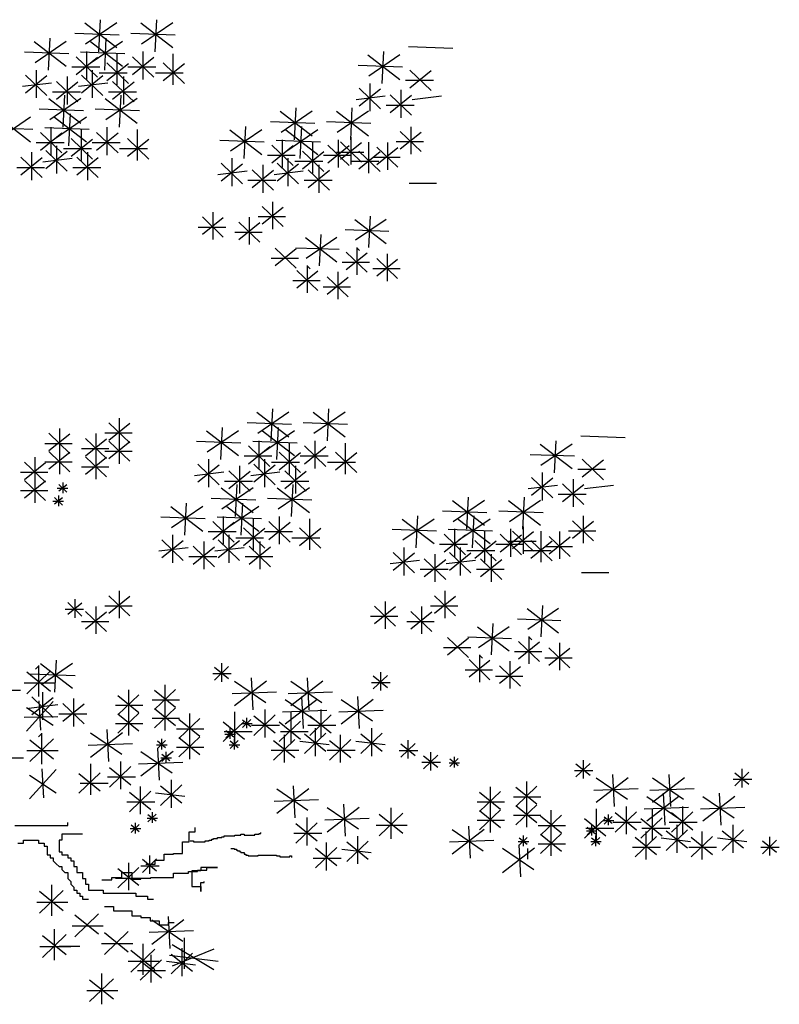
# Model space of a CAD drawing. Units: inches. Extents: x 73676 to 257410, y 51573 to 97787.
# Drawn here: x 112625 to 113100, y 58820 to 59436 of the extents above; entities that cross this region are included whole.
import ezdxf

# ---------------------------------------------------------------- set-up
doc = ezdxf.new("R2010")
doc.units = ezdxf.units.IN
doc.header["$MEASUREMENT"] = 0
doc.layers.get('0').update_dxf_attribs({"color": 2})
doc.layers.add('cay xanh', color=76, linetype='Continuous')

# ---------------------------------------------------------------- blocks, each defined once
blk = doc.blocks.new('A$C0F0F5736')
at = {"layer": 'cay xanh', "color": 90}
for p, q in [((2617.9, 9800.7), (2610.8, 9662.4)), ((2860.6, 9800.7), (2853.5, 9662.4)), ((2550.5, 9786.6), (2688.9, 9680.1)), ((2688.9, 9786.6), (2554, 9694.3)), ((2793.2, 9786.6), (2931.6, 9680.1)), ((2931.6, 9786.6), (2796.7, 9694.3)), ((2399.8, 9720.4), (2392.7, 9582.1)), ((2699.6, 9733.3), (2507.9, 9740.4)), ((2642.5, 9720.4), (2635.4, 9582.1)), ((2942.3, 9733.3), (2750.6, 9740.4)), ((2332.3, 9706.2), (2470.8, 9599.8)), ((2470.8, 9706.2), (2335.9, 9614)), ((2575, 9706.2), (2713.5, 9599.8)), ((2713.5, 9706.2), (2578.6, 9614)), ((4142.2, 9676), (3950.5, 9683.1)), ((2481.4, 9653), (2289.7, 9660.1)), ((2514, 9640.3), (2606.4, 9551.6)), ((2606.4, 9636.8), (2514, 9562.3)), ((2724.1, 9653), (2532.4, 9660.1)), ((2558.8, 9663.1), (2558.8, 9542.4)), ((2689.4, 9652.9), (2689.4, 9518.9)), ((2756.7, 9640.3), (2849, 9551.6)), ((2849, 9636.8), (2756.7, 9562.3)), ((2801.4, 9663.1), (2801.4, 9542.4)), ((2932.1, 9652.9), (2932.1, 9518.9)), ((3774.9, 9648.9), (3913.4, 9542.5)), ((3913.4, 9648.9), (3778.5, 9556.7)), ((3842.4, 9663.1), (3835.3, 9524.8)), ((2615.6, 9595.6), (2494.9, 9595.6)), ((2646.9, 9613.8), (2739.2, 9525.1)), ((2739.2, 9610.3), (2646.9, 9535.8)), ((2858.2, 9595.6), (2737.5, 9595.6)), ((2889.6, 9613.8), (2981.9, 9525.1)), ((2981.9, 9610.3), (2889.6, 9535.8)), ((3924, 9595.7), (3732.3, 9602.8)), ((2294.4, 9561.4), (2386.7, 9472.7)), ((2386.7, 9557.9), (2294.4, 9483.4)), ((2340.6, 9582.7), (2340.6, 9462.1)), ((2474.9, 9554.8), (2474.9, 9434.2)), ((2537.1, 9561.4), (2629.4, 9472.7)), ((2629.4, 9557.9), (2537.1, 9483.4)), ((2583.3, 9582.7), (2583.3, 9462.1)), ((2733.9, 9569.2), (2613.2, 9569.2)), ((2717.6, 9554.8), (2717.6, 9434.2)), ((2976.6, 9569.2), (2855.9, 9569.2)), ((3956.7, 9583), (4049, 9494.3)), ((4049, 9579.5), (3956.7, 9505)), ((2407.5, 9526.9), (2281, 9511.9)), ((2428.7, 9533.5), (2521, 9444.8)), ((2521, 9530), (2428.7, 9455.5)), ((2650.2, 9526.9), (2523.7, 9511.9)), ((2671.4, 9533.5), (2763.7, 9444.8)), ((2763.7, 9530), (2671.4, 9455.5)), ((3737.1, 9504.2), (3829.4, 9415.5)), ((3829.4, 9500.6), (3737.1, 9426.1)), ((3783.2, 9525.4), (3783.2, 9404.8)), ((4058.2, 9538.4), (3937.5, 9538.4)), ((2395.9, 9459.4), (2534.4, 9353)), ((2534.4, 9459.4), (2399.5, 9367.2)), ((2531.7, 9487.4), (2411, 9487.4)), ((2463.4, 9473.6), (2456.3, 9335.3)), ((2638.6, 9459.4), (2777.1, 9353)), ((2777.1, 9459.4), (2642.2, 9367.2)), ((2774.4, 9487.4), (2653.7, 9487.4)), ((2706.1, 9473.6), (2699, 9335.3)), ((3850.1, 9469.6), (3723.6, 9454.6)), ((3871.4, 9476.2), (3963.7, 9387.5)), ((3963.7, 9472.7), (3871.4, 9398.2)), ((3917.5, 9497.5), (3917.5, 9376.9)), ((4092.8, 9469.6), (3966.3, 9454.6)), ((2545, 9406.2), (2353.3, 9413.3)), ((2787.7, 9406.2), (2596, 9413.3)), ((3463.4, 9419.1), (3456.3, 9280.7)), ((3706.1, 9419.1), (3699, 9280.7)), ((3974.3, 9430.1), (3853.6, 9430.1)), ((2177.8, 9379.1), (2316.2, 9272.7)), ((2316.2, 9379.1), (2181.3, 9286.9)), ((2420.4, 9379.1), (2558.9, 9272.7)), ((2558.9, 9379.1), (2424, 9286.9)), ((2487.9, 9393.3), (2480.8, 9254.9)), ((3396, 9404.9), (3534.4, 9298.5)), ((3534.4, 9404.9), (3399.5, 9312.7)), ((3638.7, 9404.9), (3777.1, 9298.5)), ((3777.1, 9404.9), (3642.2, 9312.7)), ((2326.9, 9325.9), (2135.2, 9333)), ((2569.6, 9325.9), (2377.8, 9333)), ((2404.2, 9335.9), (2404.2, 9215.3)), ((2646.9, 9335.9), (2646.9, 9215.3)), ((3245.3, 9338.8), (3238.2, 9200.4)), ((3545.1, 9351.7), (3353.4, 9358.8)), ((3488, 9338.8), (3480.9, 9200.4)), ((3787.8, 9351.7), (3596.1, 9358.8)), ((3960.2, 9337.7), (3960.2, 9219.5)), ((2359.5, 9313.2), (2451.8, 9224.5)), ((2451.8, 9309.6), (2359.5, 9235.1)), ((2492.3, 9286.7), (2584.6, 9198)), ((2534.8, 9325.8), (2534.8, 9191.7)), ((2602.2, 9313.2), (2694.5, 9224.5)), ((2694.5, 9309.6), (2602.2, 9235.1)), ((2735, 9286.7), (2827.3, 9198)), ((2777.5, 9325.8), (2777.5, 9191.7)), ((3177.8, 9324.6), (3316.3, 9218.2)), ((3316.3, 9324.6), (3181.4, 9232.3)), ((3420.5, 9324.6), (3559, 9218.2)), ((3559, 9324.6), (3424.1, 9232.3)), ((3701.4, 9292.7), (3701.4, 9174.5)), ((3915, 9316.9), (4005.5, 9229.9)), ((4005.5, 9313.4), (3915, 9240.4)), ((2461, 9268.5), (2340.3, 9268.5)), ((2428.7, 9255.6), (2428.7, 9135)), ((2584.6, 9283.2), (2492.3, 9208.6)), ((2703.7, 9268.5), (2583, 9268.5)), ((2827.3, 9283.2), (2735, 9208.6)), ((3326.9, 9271.4), (3135.2, 9278.5)), ((3359.6, 9258.7), (3451.9, 9170)), ((3451.9, 9255.1), (3359.6, 9180.6)), ((3569.6, 9271.4), (3377.9, 9278.5)), ((3404.3, 9281.4), (3404.3, 9160.8)), ((3534.9, 9271.2), (3534.9, 9137.2)), ((3602.2, 9258.7), (3694.5, 9170)), ((3694.5, 9255.1), (3602.2, 9180.6)), ((3646.9, 9281.4), (3646.9, 9160.8)), ((3656.2, 9271.9), (3746.7, 9185)), ((3746.7, 9268.4), (3656.2, 9195.4)), ((3777.6, 9271.2), (3777.6, 9137.2)), ((3813.7, 9249.4), (3904.2, 9162.5)), ((3904.2, 9245.9), (3813.7, 9172.9)), ((3859, 9270.2), (3859, 9152)), ((4015.9, 9271.7), (3897.6, 9271.7)), ((2274.2, 9206.4), (2366.5, 9117.7)), ((2366.5, 9202.8), (2274.2, 9128.3)), ((2320.3, 9227.7), (2320.3, 9107)), ((2495.7, 9199.8), (2369.1, 9184.8)), ((2382.6, 9234.3), (2474.9, 9145.6)), ((2474.9, 9230.8), (2382.6, 9156.3)), ((2579.4, 9242), (2458.7, 9242)), ((2516.9, 9206.4), (2609.2, 9117.7)), ((2609.2, 9202.8), (2516.9, 9128.3)), ((2563, 9227.7), (2563, 9107)), ((2822, 9242), (2701.3, 9242)), ((3186.1, 9201.1), (3186.1, 9080.5)), ((3461.1, 9214), (3340.4, 9214)), ((3428.8, 9201.1), (3428.8, 9080.5)), ((3492.4, 9232.2), (3584.7, 9143.5)), ((3584.7, 9228.6), (3492.4, 9154.1)), ((3703.7, 9214), (3583, 9214)), ((3757.1, 9226.7), (3638.8, 9226.7)), ((3735.1, 9232.2), (3827.4, 9143.5)), ((3827.4, 9228.6), (3735.1, 9154.1)), ((3914.6, 9204.2), (3796.3, 9204.2)), ((2377.1, 9160.3), (2256.4, 9160.3)), ((2619.8, 9160.3), (2499.1, 9160.3)), ((3139.9, 9179.8), (3232.2, 9091.1)), ((3232.2, 9176.2), (3139.9, 9101.7)), ((3320.4, 9173.1), (3320.4, 9052.5)), ((3382.6, 9179.8), (3474.9, 9091.1)), ((3474.9, 9176.2), (3382.6, 9101.7)), ((3579.4, 9187.5), (3458.7, 9187.5)), ((3563.1, 9173.1), (3563.1, 9052.5)), ((3822.1, 9187.5), (3701.4, 9187.5)), ((3253, 9145.3), (3126.5, 9130.3)), ((3274.2, 9151.9), (3366.5, 9063.2)), ((3366.5, 9148.3), (3274.2, 9073.8)), ((3495.7, 9145.3), (3369.2, 9130.3)), ((3516.9, 9151.9), (3609.2, 9063.2)), ((3609.2, 9148.3), (3516.9, 9073.8)), ((3377.2, 9105.7), (3256.5, 9105.7)), ((3619.9, 9105.7), (3499.2, 9105.7)), ((4072.2, 9091.7), (3953.9, 9091.7)), ((3317.9, 8992.5), (3408.4, 8905.6)), ((3408.4, 8989), (3317.9, 8916)), ((3363.1, 9013.4), (3363.1, 8895.1)), ((3059.1, 8947.5), (3149.5, 8860.6)), ((3104.3, 8968.4), (3104.3, 8850.2)), ((3261.9, 8945.9), (3261.9, 8827.7)), ((3418.8, 8947.3), (3300.5, 8947.3)), ((3784.6, 8950.8), (3777.7, 8815.2)), ((3160, 8902.3), (3041.7, 8902.3)), ((3149.5, 8944), (3059.1, 8871)), ((3216.6, 8925), (3307.1, 8838.1)), ((3307.1, 8921.5), (3216.6, 8848.5)), ((3718.5, 8936.9), (3854.2, 8832.6)), ((3854.2, 8936.9), (3722, 8846.5)), ((3317.5, 8879.8), (3199.2, 8879.8)), ((3570.8, 8872.1), (3563.9, 8736.5)), ((3864.7, 8884.7), (3676.8, 8891.7)), ((3504.7, 8858.1), (3640.4, 8753.8)), ((3640.4, 8858.1), (3508.2, 8767.8)), ((3374.2, 8812.6), (3464.6, 8725.7)), ((3464.6, 8809.1), (3374.2, 8736.1)), ((3650.9, 8806), (3463, 8813)), ((3681.4, 8795), (3771.9, 8708)), ((3771.9, 8791.5), (3681.4, 8718.5)), ((3726.6, 8815.8), (3726.6, 8697.6)), ((3727.6, 8813.2), (3738.9, 8801.9)), ((3858.3, 8788.5), (3858.3, 8670.2)), ((3475.1, 8767.4), (3356.8, 8767.4)), ((3512.8, 8737.1), (3512.8, 8618.9)), ((3513.8, 8734.5), (3525.1, 8723.2)), ((3782.3, 8749.8), (3664, 8749.8)), ((3813, 8767.6), (3903.5, 8680.7)), ((3903.5, 8764.1), (3813, 8691.1)), ((3467.6, 8716.3), (3558.1, 8629.3)), ((3558.1, 8712.8), (3467.6, 8639.8)), ((3599.2, 8688.9), (3689.7, 8602)), ((3644.5, 8709.7), (3644.5, 8591.5)), ((3913.9, 8722.4), (3795.6, 8722.4)), ((3568.5, 8671.1), (3450.2, 8671.1)), ((3689.7, 8685.4), (3599.2, 8612.4)), ((3700.1, 8643.7), (3581.8, 8643.7)), ((3295.1, 8102.9), (3433.6, 7996.5)), ((3433.6, 8102.9), (3298.7, 8010.7)), ((3362.6, 8117.1), (3355.5, 7978.7)), ((3537.8, 8102.9), (3676.2, 7996.5)), ((3676.2, 8102.9), (3541.3, 8010.7)), ((3605.2, 8117.1), (3598.1, 7978.7)), ((2655, 8056.8), (2745.4, 7969.9)), ((2745.4, 8053.3), (2655, 7980.3)), ((2700.2, 8077.7), (2700.2, 7959.5)), ((3444.2, 8049.7), (3252.5, 8056.8)), ((3686.9, 8049.7), (3495.2, 8056.8)), ((2396.1, 8011.8), (2486.6, 7924.9)), ((2486.6, 8008.4), (2396.1, 7935.3)), ((2441.4, 8032.7), (2441.4, 7914.5)), ((2598.9, 8010.2), (2598.9, 7892)), ((2755.8, 8011.6), (2637.6, 8011.6)), ((3076.9, 8022.6), (3215.4, 7916.1)), ((3215.4, 8022.6), (3080.5, 7930.3)), ((3144.4, 8036.8), (3137.3, 7898.4)), ((3319.6, 8022.6), (3458.1, 7916.1)), ((3458.1, 8022.6), (3323.2, 7930.3)), ((3387.1, 8036.8), (3380, 7898.4)), ((2497, 7966.6), (2378.7, 7966.6)), ((2553.7, 7989.3), (2644.1, 7902.4)), ((2644.1, 7985.9), (2553.7, 7912.9)), ((2655, 7977.5), (2745.4, 7890.6)), ((2745.4, 7974), (2655, 7901)), ((2700.2, 7998.3), (2700.2, 7880.1)), ((3226, 7969.4), (3034.3, 7976.5)), ((3468.7, 7969.4), (3277, 7976.5)), ((3303.4, 7979.4), (3303.4, 7858.8)), ((3434, 7969.2), (3434, 7835.2)), ((3546, 7979.4), (3546, 7858.8)), ((3676.7, 7969.2), (3676.7, 7835.2)), ((4519.6, 7965.3), (4658, 7858.9)), ((4658, 7965.3), (4523.1, 7873)), ((4587, 7979.5), (4579.9, 7841.1)), ((4886.8, 7992.4), (4695.1, 7999.5)), ((2396.1, 7932.5), (2486.6, 7845.6)), ((2486.6, 7929), (2396.1, 7856)), ((2441.4, 7953.4), (2441.4, 7835.2)), ((2654.6, 7944.1), (2536.3, 7944.1)), ((2598.9, 7930.9), (2598.9, 7812.7)), ((2755.8, 7932.3), (2637.6, 7932.3)), ((3258.7, 7956.7), (3351, 7868)), ((3351, 7953.1), (3258.7, 7878.6)), ((3391.5, 7930.2), (3483.8, 7841.5)), ((3483.8, 7926.6), (3391.5, 7852.1)), ((3501.3, 7956.7), (3593.6, 7868)), ((3593.6, 7953.1), (3501.3, 7878.6)), ((3634.2, 7930.2), (3726.5, 7841.5)), ((3726.5, 7926.6), (3634.2, 7852.1)), ((2290.3, 7887.2), (2380.8, 7800.3)), ((2380.8, 7883.7), (2290.3, 7810.7)), ((2335.5, 7908), (2335.5, 7789.8)), ((2497, 7887.3), (2378.7, 7887.3)), ((2553.7, 7910), (2644.1, 7823.1)), ((2644.1, 7906.5), (2553.7, 7833.5)), ((3085.2, 7899.1), (3085.2, 7778.4)), ((3360.2, 7912), (3239.5, 7912)), ((3327.9, 7899.1), (3327.9, 7778.4)), ((3478.5, 7885.5), (3357.8, 7885.5)), ((3602.9, 7912), (3482.1, 7912)), ((3721.2, 7885.5), (3600.5, 7885.5)), ((4668.7, 7912.1), (4477, 7919.2)), ((4701.3, 7899.4), (4793.6, 7810.7)), ((4793.6, 7895.8), (4701.3, 7821.3)), ((2391.2, 7842), (2272.9, 7842)), ((2654.6, 7864.8), (2536.3, 7864.8)), ((3152.1, 7843.2), (3025.6, 7828.3)), ((3039, 7877.8), (3131.4, 7789.1)), ((3131.4, 7874.2), (3039, 7799.7)), ((3173.3, 7849.8), (3265.6, 7761.2)), ((3265.6, 7846.3), (3173.3, 7771.8)), ((3219.5, 7871.1), (3219.5, 7750.5)), ((3394.8, 7843.2), (3268.3, 7828.3)), ((3281.7, 7877.8), (3374, 7789.1)), ((3374, 7874.2), (3281.7, 7799.7)), ((3416, 7849.8), (3508.3, 7761.2)), ((3508.3, 7846.3), (3416, 7771.8)), ((3462.2, 7871.1), (3462.2, 7750.5)), ((4527.8, 7841.8), (4527.8, 7721.2)), ((4802.8, 7854.7), (4682.1, 7854.7)), ((2290.3, 7807.8), (2380.8, 7720.9)), ((2380.8, 7804.4), (2290.3, 7731.4)), ((2335.5, 7828.7), (2335.5, 7710.5)), ((2455.9, 7798.8), (2455.9, 7753.1)), ((3276.3, 7803.7), (3155.6, 7803.7)), ((3519, 7803.7), (3398.3, 7803.7)), ((4481.7, 7820.5), (4574, 7731.8)), ((4574, 7816.9), (4481.7, 7742.4)), ((4662.1, 7813.8), (4662.1, 7693.2)), ((2391.2, 7762.6), (2272.9, 7762.6)), ((2477.4, 7773.2), (2431.7, 7773.2)), ((2438.4, 7790.7), (2473.4, 7757.1)), ((2473.4, 7789.4), (2438.4, 7761.1)), ((3140.5, 7775.8), (3279, 7669.3)), ((3279, 7775.8), (3144.1, 7683.5)), ((3208, 7790), (3200.9, 7651.6)), ((3383.2, 7775.8), (3521.7, 7669.3)), ((3521.7, 7775.8), (3386.8, 7683.5)), ((3450.7, 7790), (3443.6, 7651.6)), ((4594.8, 7786), (4468.2, 7771)), ((4616, 7792.6), (4708.3, 7703.9)), ((4708.3, 7789), (4616, 7714.5)), ((4837.4, 7786), (4710.9, 7771)), ((2458.5, 7716.6), (2412.8, 7716.6)), ((2419.5, 7734.1), (2454.5, 7700.4)), ((2454.5, 7732.7), (2419.5, 7704.5)), ((2437, 7742.1), (2437, 7696.4)), ((2989.8, 7709.6), (2982.7, 7571.3)), ((3289.7, 7722.6), (3097.9, 7729.7)), ((3232.5, 7709.6), (3225.4, 7571.3)), ((3532.3, 7722.6), (3340.6, 7729.7)), ((4140.6, 7721.3), (4279.1, 7614.8)), ((4279.1, 7721.3), (4144.2, 7629)), ((4208.1, 7735.4), (4201, 7597.1)), ((4383.3, 7721.3), (4521.7, 7614.8)), ((4521.7, 7721.3), (4386.8, 7629)), ((4450.7, 7735.4), (4443.6, 7597.1)), ((4718.9, 7746.4), (4598.2, 7746.4)), ((2922.4, 7695.4), (3060.8, 7589)), ((3060.8, 7695.4), (2925.9, 7603.2)), ((3165.1, 7695.4), (3303.5, 7589)), ((3303.5, 7695.4), (3168.6, 7603.2)), ((4289.7, 7668), (4098, 7675.1)), ((4532.4, 7668), (4340.7, 7675.1)), ((3071.5, 7642.2), (2879.8, 7649.3)), ((3104.1, 7629.5), (3196.4, 7540.8)), ((3196.4, 7626), (3104.1, 7551.5)), ((3314.2, 7642.2), (3122.5, 7649.3)), ((3148.8, 7652.3), (3148.8, 7531.6)), ((3279.4, 7642.1), (3279.4, 7508.1)), ((3346.8, 7629.5), (3439.1, 7540.8)), ((3439.1, 7626), (3346.8, 7551.5)), ((3391.5, 7652.3), (3391.5, 7531.6)), ((3522.1, 7642.1), (3522.1, 7508.1)), ((3922.4, 7640.9), (4060.9, 7534.5)), ((4060.9, 7640.9), (3926, 7548.7)), ((3989.9, 7655.1), (3982.8, 7516.8)), ((4165.1, 7640.9), (4303.6, 7534.5)), ((4303.6, 7640.9), (4168.7, 7548.7)), ((4232.6, 7655.1), (4225.5, 7516.8)), ((4659.6, 7633.2), (4750.1, 7546.3)), ((4750.1, 7629.7), (4659.6, 7556.7)), ((4704.9, 7654.1), (4704.9, 7535.8)), ((3205.6, 7584.9), (3084.9, 7584.9)), ((3237, 7603), (3329.3, 7514.3)), ((3329.3, 7599.5), (3237, 7525)), ((3448.3, 7584.9), (3327.6, 7584.9)), ((3479.6, 7603), (3571.9, 7514.3)), ((3571.9, 7599.5), (3479.6, 7525)), ((4071.5, 7587.7), (3879.8, 7594.8)), ((4314.2, 7587.7), (4122.5, 7594.8)), ((4148.9, 7597.7), (4148.9, 7477.1)), ((4279.5, 7587.6), (4279.5, 7453.6)), ((4391.6, 7597.7), (4391.6, 7477.1)), ((4400.8, 7588.2), (4491.3, 7501.3)), ((4491.3, 7584.7), (4400.8, 7511.7)), ((4446, 7609.1), (4446, 7490.9)), ((4522.2, 7587.6), (4522.2, 7453.6)), ((4603.6, 7586.6), (4603.6, 7468.4)), ((4760.5, 7588), (4642.2, 7588)), ((2884.5, 7550.7), (2976.8, 7462)), ((2976.8, 7547.1), (2884.5, 7472.6)), ((2930.6, 7571.9), (2930.6, 7451.3)), ((3064.9, 7544), (3064.9, 7423.4)), ((3127.2, 7550.7), (3219.5, 7462)), ((3219.5, 7547.1), (3127.2, 7472.6)), ((3173.3, 7571.9), (3173.3, 7451.3)), ((3324, 7558.4), (3203.3, 7558.4)), ((3307.6, 7544), (3307.6, 7423.4)), ((3566.7, 7558.4), (3446, 7558.4)), ((4104.2, 7575), (4196.5, 7486.3)), ((4196.5, 7571.5), (4104.2, 7497)), ((4237, 7548.5), (4329.3, 7459.8)), ((4329.3, 7545), (4237, 7470.5)), ((4346.9, 7575), (4439.2, 7486.3)), ((4439.2, 7571.5), (4346.9, 7497)), ((4501.7, 7543), (4383.4, 7543)), ((4479.7, 7548.5), (4572, 7459.8)), ((4572, 7545), (4479.7, 7470.5)), ((4558.4, 7565.7), (4648.8, 7478.8)), ((4648.8, 7562.2), (4558.4, 7489.2)), ((2997.6, 7516.1), (2871, 7501.1)), ((3018.8, 7522.7), (3111.1, 7434)), ((3111.1, 7519.2), (3018.8, 7444.7)), ((3240.3, 7516.1), (3113.7, 7501.1)), ((3261.5, 7522.7), (3353.8, 7434)), ((3353.8, 7519.2), (3261.5, 7444.7)), ((3884.6, 7496.1), (3976.9, 7407.4)), ((3930.7, 7517.4), (3930.7, 7396.8)), ((4205.7, 7530.3), (4085, 7530.3)), ((4127.2, 7496.1), (4219.5, 7407.4)), ((4173.4, 7517.4), (4173.4, 7396.8)), ((4324, 7503.8), (4203.3, 7503.8)), ((4448.4, 7530.3), (4327.7, 7530.3)), ((4566.7, 7503.8), (4446, 7503.8)), ((4659.3, 7520.5), (4541, 7520.5)), ((3121.7, 7476.6), (3001, 7476.6)), ((3364.4, 7476.6), (3243.7, 7476.6)), ((3997.6, 7461.6), (3871.1, 7446.6)), ((3976.9, 7492.6), (3884.6, 7418.1)), ((4018.8, 7468.2), (4111.2, 7379.5)), ((4111.2, 7464.6), (4018.8, 7390.1)), ((4065, 7489.5), (4065, 7368.9)), ((4240.3, 7461.6), (4113.8, 7446.6)), ((4219.5, 7492.6), (4127.2, 7418.1)), ((4261.5, 7468.2), (4353.8, 7379.5)), ((4353.8, 7464.6), (4261.5, 7390.1)), ((4307.7, 7489.5), (4307.7, 7368.9)), ((4121.8, 7422.1), (4001.1, 7422.1)), ((4364.5, 7422.1), (4243.8, 7422.1)), ((4816.8, 7408.1), (4698.5, 7408.1)), ((2700.2, 7329.7), (2700.2, 7211.5)), ((4107.7, 7329.7), (4107.7, 7211.5)), ((2508.1, 7293.9), (2508.1, 7214.1)), ((2655, 7308.8), (2745.4, 7221.9)), ((2745.4, 7305.4), (2655, 7232.3)), ((3848.9, 7284.7), (3848.9, 7166.5)), ((4062.5, 7308.8), (4153, 7221.9)), ((4153, 7305.4), (4062.5, 7232.3)), ((2545.7, 7249.3), (2465.8, 7249.3)), ((2477.6, 7279.8), (2538.7, 7221.1)), ((2538.7, 7277.5), (2477.6, 7228.1)), ((2553.7, 7241.4), (2644.1, 7154.4)), ((2598.9, 7262.2), (2598.9, 7144)), ((2755.8, 7263.6), (2637.6, 7263.6)), ((3803.7, 7263.9), (3894.2, 7176.9)), ((3894.2, 7260.4), (3803.7, 7187.4)), ((3961.2, 7241.4), (4051.7, 7154.4)), ((4006.5, 7262.2), (4006.5, 7144)), ((4163.4, 7263.6), (4045.1, 7263.6)), ((4463.2, 7253.2), (4598.8, 7148.9)), ((4598.8, 7253.2), (4466.6, 7162.8)), ((4529.3, 7267.1), (4522.3, 7131.5)), ((2644.1, 7237.9), (2553.7, 7164.9)), ((3904.6, 7218.7), (3786.3, 7218.7)), ((4051.7, 7237.9), (3961.2, 7164.9)), ((4609.3, 7201.1), (4421.4, 7208)), ((2654.6, 7196.2), (2536.3, 7196.2)), ((4062.1, 7196.2), (3943.8, 7196.2)), ((4249.4, 7174.5), (4385, 7070.2)), ((4385, 7174.5), (4252.8, 7084.1)), ((4315.5, 7188.4), (4308.5, 7052.8)), ((4118.8, 7128.9), (4209.2, 7042)), ((4209.2, 7125.4), (4118.8, 7052.4)), ((4395.5, 7122.3), (4207.6, 7129.3)), ((4471.3, 7132.2), (4471.3, 7014)), ((4472.2, 7129.5), (4483.5, 7118.3)), ((4219.7, 7083.7), (4101.4, 7083.7)), ((4426, 7111.3), (4516.5, 7024.4)), ((4516.5, 7107.8), (4426, 7034.8)), ((4557.6, 7083.9), (4648.1, 6997)), ((4648.1, 7080.5), (4557.6, 7007.4)), ((4602.9, 7104.8), (4602.9, 6986.6)), ((2427.3, 7030.1), (2420.2, 6891.7)), ((4212.2, 7032.6), (4302.7, 6945.7)), ((4302.7, 7029.1), (4212.2, 6956.1)), ((4257.5, 7053.5), (4257.5, 6935.2)), ((4258.4, 7050.8), (4269.7, 7039.5)), ((4526.9, 7066.1), (4408.6, 7066.1)), ((4658.5, 7038.7), (4540.2, 7038.7)), ((2350.2, 7004.1), (2337.5, 6991.4)), ((2351.3, 7007.2), (2351.3, 6873.1)), ((2359.8, 7015.9), (2498.3, 6909.5)), ((2498.3, 7015.9), (2363.4, 6923.7)), ((3172.4, 7002.7), (3111.3, 6944)), ((3111.3, 7000.3), (3172.4, 6951)), ((3141.9, 7016.8), (3141.9, 6936.9)), ((4313.1, 6987.4), (4194.8, 6987.4)), ((4343.8, 7005.2), (4434.3, 6918.3)), ((4434.3, 7001.7), (4343.8, 6928.7)), ((4389.1, 7026.1), (4389.1, 6907.9)), ((2402.6, 6983.5), (2300.1, 6885)), ((2300.1, 6979.6), (2402.6, 6896.8)), ((2508.9, 6962.7), (2317.2, 6969.8)), ((3104.3, 6972.1), (3184.2, 6972.1)), ((3269.8, 6954), (3276.9, 6815.6)), ((3512.5, 6954), (3519.6, 6815.6)), ((3859.2, 6964.3), (3798.1, 6905.6)), ((3798.1, 6962), (3859.2, 6912.6)), ((3828.7, 6978.4), (3828.7, 6898.5)), ((4444.7, 6960), (4326.4, 6960)), ((2139, 6901.2), (2273.1, 6901.2)), ((2288.2, 6932.3), (2422.4, 6932.3)), ((2739.7, 6901.6), (2739.7, 6783.4)), ((2942.4, 6903.3), (2852, 6816.3)), ((2897.2, 6924.1), (2897.2, 6805.9)), ((3198.8, 6939.8), (3333.7, 6847.6)), ((3337.2, 6939.8), (3198.8, 6833.4)), ((3579.9, 6939.8), (3441.5, 6833.4)), ((3441.5, 6939.8), (3576.4, 6847.6)), ((3791.1, 6933.8), (3871, 6933.8)), ((2321.9, 6871.1), (2414.2, 6782.4)), ((2414.2, 6867.6), (2321.9, 6793.1)), ((2368.1, 6892.4), (2368.1, 6771.8)), ((2502.4, 6864.5), (2502.4, 6743.8)), ((2784.9, 6880.8), (2694.4, 6793.9)), ((2694.4, 6877.3), (2784.9, 6804.3)), ((2841.5, 6858.1), (2959.8, 6858.1)), ((2852, 6899.8), (2942.4, 6826.8)), ((3188.1, 6886.6), (3379.8, 6893.7)), ((3417, 6859.5), (3551.9, 6767.2)), ((3555.4, 6859.5), (3417, 6753)), ((3430.8, 6886.6), (3622.5, 6893.7)), ((3488, 6873.7), (3495.1, 6735.3)), ((3798.1, 6859.5), (3659.6, 6753)), ((3659.6, 6859.5), (3794.5, 6767.2)), ((3730.6, 6873.7), (3737.7, 6735.3)), ((2414, 6851.1), (2299.2, 6723.6)), ((2299.2, 6825.6), (2414, 6749.1)), ((2435, 6836.6), (2308.5, 6821.6)), ((2352, 6853.9), (2359.9, 6727.8)), ((2456.2, 6843.2), (2548.5, 6754.5)), ((2548.5, 6839.6), (2456.2, 6765.1)), ((2684, 6835.6), (2802.3, 6835.6)), ((2739.7, 6822.3), (2739.7, 6704.1)), ((2942.4, 6823.9), (2852, 6737)), ((2852, 6820.5), (2942.4, 6747.4)), ((2897.2, 6844.8), (2897.2, 6726.6)), ((3329, 6816.3), (3329, 6695.7)), ((3571.7, 6816.3), (3571.7, 6695.7)), ((2288.9, 6783), (2434.9, 6786.9)), ((2559.2, 6797.1), (2438.5, 6797.1)), ((2784.9, 6801.4), (2694.4, 6714.5)), ((2694.4, 6798), (2784.9, 6725)), ((2841.5, 6778.7), (2959.8, 6778.7)), ((3048.3, 6778.6), (2957.8, 6691.7)), ((2957.8, 6775.1), (3048.3, 6702.1)), ((3003, 6799.5), (3003, 6681.2)), ((3198.4, 6806.1), (3198.4, 6672.1)), ((3268.1, 6773.2), (3233.1, 6739.6)), ((3250.6, 6781.2), (3250.6, 6735.5)), ((3373.7, 6793.6), (3281.4, 6704.9)), ((3281.4, 6790), (3373.7, 6715.5)), ((3406.3, 6806.3), (3598, 6813.4)), ((3441, 6806.1), (3441, 6672.1)), ((3616.4, 6793.6), (3524.1, 6704.9)), ((3524.1, 6790), (3616.4, 6715.5)), ((3649, 6806.3), (3840.7, 6813.4)), ((2646.7, 6730.2), (2653.8, 6591.8)), ((2684, 6756.2), (2802.3, 6756.2)), ((2947.4, 6733.4), (3065.7, 6733.4)), ((3240.8, 6767.1), (3148.5, 6678.4)), ((3148.5, 6763.5), (3240.8, 6689)), ((3177.9, 6735.8), (3177.9, 6690.1)), ((3229.1, 6755.7), (3274.8, 6755.7)), ((3233.1, 6771.8), (3268.1, 6743.6)), ((3272.2, 6748.9), (3392.9, 6748.9)), ((3483.5, 6767.1), (3391.2, 6678.4)), ((3391.2, 6763.5), (3483.5, 6689)), ((3514.9, 6748.9), (3635.6, 6748.9)), ((3547.1, 6736), (3547.1, 6615.4)), ((3789.8, 6736), (3789.8, 6615.4)), ((2415.4, 6690.3), (2312.8, 6591.7)), ((2363, 6710.9), (2350.2, 6698.1)), ((2364.1, 6713.9), (2364.1, 6579.9)), ((2575.7, 6716), (2710.6, 6623.8)), ((2714.2, 6716), (2575.7, 6609.6)), ((2882.7, 6690.2), (2882.7, 6644.5)), ((3048.3, 6699.3), (2957.8, 6612.3)), ((2957.8, 6695.8), (3048.3, 6622.8)), ((3003, 6720.1), (3003, 6601.9)), ((3153.8, 6722.4), (3274.5, 6722.4)), ((3156.3, 6710.3), (3202.1, 6710.3)), ((3195.3, 6727.7), (3160.4, 6694.1)), ((3160.4, 6726.4), (3195.3, 6698.2)), ((3196.4, 6690.2), (3196.4, 6644.5)), ((3396.5, 6722.4), (3517.2, 6722.4)), ((3412.9, 6708), (3412.9, 6587.4)), ((3593.3, 6714.7), (3501, 6626)), ((3501, 6711.1), (3593.3, 6636.6)), ((3655.5, 6708), (3655.5, 6587.4)), ((3836, 6714.7), (3743.7, 6626)), ((3743.7, 6711.1), (3836, 6636.6)), ((2312.8, 6686.3), (2415.4, 6603.5)), ((2565.1, 6662.8), (2756.8, 6669.9)), ((2861.2, 6664.7), (2906.9, 6664.7)), ((2864.9, 6649.9), (2872, 6511.5)), ((2900.2, 6682.1), (2865.2, 6648.5)), ((2865.2, 6680.8), (2900.2, 6652.6)), ((2947.4, 6654.1), (3065.7, 6654.1)), ((3174.9, 6664.7), (3220.6, 6664.7)), ((3213.9, 6682.1), (3178.9, 6648.5)), ((3178.9, 6680.8), (3213.9, 6652.6)), ((3459, 6686.7), (3366.7, 6598.1)), ((3366.7, 6683.2), (3459, 6608.7)), ((3480.2, 6680.1), (3606.8, 6665.2)), ((3701.7, 6686.7), (3609.4, 6598.1)), ((3609.4, 6683.2), (3701.7, 6608.7)), ((3722.9, 6680.1), (3849.4, 6665.2)), ((3978.7, 6670.1), (3917.6, 6611.4)), ((3917.6, 6667.8), (3978.7, 6618.4)), ((3948.1, 6684.2), (3948.1, 6604.3)), ((2151.8, 6608), (2285.9, 6608)), ((2301, 6639), (2435.1, 6639)), ((2793.9, 6635.7), (2928.8, 6543.4)), ((2932.4, 6635.7), (2793.9, 6529.2)), ((2880.1, 6608), (2925.8, 6608)), ((2919.1, 6625.5), (2884.1, 6591.9)), ((2884.1, 6624.1), (2919.1, 6595.9)), ((2901.6, 6633.5), (2901.6, 6587.8)), ((3356.1, 6640.6), (3476.8, 6640.6)), ((3598.7, 6640.6), (3719.4, 6640.6)), ((3910.5, 6639.6), (3990.4, 6639.6)), ((4076.8, 6619), (4015.7, 6560.2)), ((4015.7, 6616.6), (4076.8, 6567.3)), ((4046.2, 6633), (4046.2, 6553.2)), ((4164.7, 6604.2), (4129.7, 6570.6)), ((4129.7, 6602.8), (4164.7, 6574.6)), ((4147.2, 6612.2), (4147.2, 6566.5)), ((2364.8, 6560.7), (2372.7, 6434.5)), ((2575.3, 6582.3), (2575.3, 6448.3)), ((2750.6, 6569.8), (2658.3, 6481.1)), ((2658.3, 6566.2), (2750.6, 6491.7)), ((2705.9, 6592.5), (2705.9, 6471.9)), ((2783.2, 6582.5), (2975, 6589.6)), ((4008.6, 6588.4), (4088.6, 6588.4)), ((4125.7, 6586.7), (4171.4, 6586.7)), ((4735.7, 6584), (4674.5, 6525.3)), ((4674.5, 6581.6), (4735.7, 6532.3)), ((4705.1, 6598.1), (4705.1, 6518.2)), ((5391.9, 6559.7), (5391.9, 6479.8)), ((2426.8, 6557.9), (2312, 6430.4)), ((2312, 6532.4), (2426.8, 6455.9)), ((2617.8, 6543.3), (2525.5, 6454.6)), ((2525.5, 6539.7), (2617.8, 6465.2)), ((2649.1, 6525.1), (2769.8, 6525.1)), ((4667.5, 6553.5), (4747.4, 6553.5)), ((4762, 6521.1), (4896.9, 6428.9)), ((4900.5, 6521.1), (4762, 6414.7)), ((4833, 6535.3), (4840.1, 6396.9)), ((5143.1, 6521.1), (5004.7, 6414.7)), ((5004.7, 6521.1), (5139.6, 6428.9)), ((5075.7, 6535.3), (5082.8, 6396.9)), ((5422.5, 6545.6), (5361.3, 6486.9)), ((5361.3, 6543.3), (5422.5, 6493.9)), ((2530.8, 6498.6), (2651.5, 6498.6)), ((2789.8, 6484.2), (2789.8, 6363.6)), ((2970.2, 6490.9), (2877.9, 6402.2)), ((2877.9, 6487.3), (2970.2, 6412.8)), ((2924.1, 6512.2), (2924.1, 6391.5)), ((3452, 6487.3), (3459.1, 6348.9)), ((4302.9, 6482.9), (4302.9, 6364.7)), ((4505.7, 6484.6), (4415.2, 6397.6)), ((4415.2, 6481.1), (4505.7, 6408.1)), ((4460.4, 6505.4), (4460.4, 6387.2)), ((4751.4, 6467.9), (4943.1, 6475)), ((4994, 6467.9), (5185.8, 6475)), ((5354.3, 6515.1), (5434.2, 6515.1)), ((2835.9, 6462.9), (2743.6, 6374.2)), ((2743.6, 6459.4), (2835.9, 6384.9)), ((2857.1, 6456.3), (2983.7, 6441.3)), ((3381, 6473.1), (3515.9, 6380.8)), ((3519.4, 6473.1), (3381, 6366.6)), ((4348.1, 6462.1), (4257.7, 6375.2)), ((4257.7, 6458.6), (4348.1, 6385.6)), ((4404.8, 6439.4), (4523.1, 6439.4)), ((4980.2, 6440.8), (5115.1, 6348.5)), ((5118.6, 6440.8), (4980.2, 6334.4)), ((5051.2, 6455), (5058.3, 6316.6)), ((5361.3, 6440.8), (5222.9, 6334.4)), ((5222.9, 6440.8), (5357.8, 6348.5)), ((5293.9, 6455), (5301, 6316.6)), ((2733, 6416.8), (2853.7, 6416.8)), ((3370.3, 6419.9), (3562, 6426.9)), ((3599.1, 6392.7), (3734, 6300.5)), ((3737.6, 6392.7), (3599.1, 6286.3)), ((3670.1, 6406.9), (3677.2, 6268.6)), ((3874.3, 6391.9), (3874.3, 6257.9)), ((4247.2, 6416.9), (4365.5, 6416.9)), ((4302.9, 6403.6), (4302.9, 6285.4)), ((4505.7, 6405.2), (4415.2, 6318.3)), ((4415.2, 6401.8), (4505.7, 6328.7)), ((4460.4, 6426.1), (4460.4, 6307.9)), ((4892.2, 6397.6), (4892.2, 6277)), ((4969.5, 6387.6), (5161.2, 6394.7)), ((5134.9, 6397.6), (5134.9, 6277)), ((5212.2, 6387.6), (5403.9, 6394.7)), ((2819.9, 6346.8), (2865.7, 6346.8)), ((2859, 6364.3), (2824, 6330.7)), ((2824, 6362.9), (2859, 6334.7)), ((2841.5, 6372.3), (2841.5, 6326.6)), ((3511.2, 6349.6), (3511.2, 6228.9)), ((3588.5, 6339.5), (3780.2, 6346.6)), ((3925.6, 6368.2), (3823, 6269.7)), ((3823, 6364.3), (3925.6, 6281.5)), ((4348.1, 6382.7), (4257.7, 6295.8)), ((4257.7, 6379.3), (4348.1, 6306.3)), ((4404.8, 6360), (4523.1, 6360)), ((4611.5, 6359.9), (4521, 6273)), ((4521, 6356.4), (4611.5, 6283.4)), ((4566.3, 6380.8), (4566.3, 6262.6)), ((4804.1, 6348.4), (4711.8, 6259.7)), ((4761.6, 6387.4), (4761.6, 6253.4)), ((4831.3, 6354.5), (4796.3, 6320.9)), ((4796.3, 6353.1), (4831.3, 6324.9)), ((4813.8, 6362.5), (4813.8, 6316.8)), ((4936.9, 6374.9), (4844.6, 6286.2)), ((4844.6, 6371.3), (4936.9, 6296.8)), ((5046.7, 6348.4), (4954.4, 6259.7)), ((5004.3, 6387.4), (5004.3, 6253.4)), ((5179.6, 6374.9), (5087.3, 6286.2)), ((5087.3, 6371.3), (5179.6, 6296.8)), ((2786.2, 6318.8), (2751.3, 6285.2)), ((2751.3, 6317.5), (2786.2, 6289.3)), ((2768.7, 6326.9), (2768.7, 6281.2)), ((3555.9, 6326.8), (3463.6, 6238.1)), ((3463.6, 6323.3), (3555.9, 6248.8)), ((3811.2, 6317), (3945.3, 6317)), ((4210, 6311.5), (4217.1, 6173.1)), ((4247.2, 6337.5), (4365.5, 6337.5)), ((4510.6, 6314.7), (4628.9, 6314.7)), ((4711.8, 6344.8), (4804.1, 6270.3)), ((4717, 6303.7), (4837.7, 6303.7)), ((4758.6, 6309), (4723.6, 6275.4)), ((4723.6, 6307.7), (4758.6, 6279.5)), ((4741.1, 6317.1), (4741.1, 6271.4)), ((4792.3, 6337), (4838, 6337)), ((4835.4, 6330.2), (4956.1, 6330.2)), ((4954.4, 6344.8), (5046.7, 6270.3)), ((4959.7, 6303.7), (5080.4, 6303.7)), ((5078.1, 6330.2), (5198.8, 6330.2)), ((5110.4, 6317.3), (5110.4, 6196.7)), ((5353.1, 6317.3), (5353.1, 6196.7)), ((2747.2, 6301.4), (2793, 6301.4)), ((3454.4, 6282.2), (3575.1, 6282.2)), ((3729.3, 6269.2), (3729.3, 6148.6)), ((4138.9, 6297.3), (4273.9, 6205.1)), ((4277.4, 6297.3), (4138.9, 6190.9)), ((4463.4, 6263.5), (4428.4, 6229.8)), ((4428.4, 6262.1), (4463.4, 6233.9)), ((4445.9, 6271.5), (4445.9, 6225.8)), ((4611.5, 6280.6), (4521, 6193.7)), ((4521, 6277.1), (4611.5, 6204.1)), ((4566.3, 6301.4), (4566.3, 6183.2)), ((4719.6, 6291.6), (4765.3, 6291.6)), ((4777.1, 6263.5), (4742.1, 6229.8)), ((4742.1, 6262.1), (4777.1, 6233.9)), ((4759.6, 6271.5), (4759.6, 6225.8)), ((5022.2, 6268.1), (4929.9, 6179.4)), ((4929.9, 6264.5), (5022.2, 6190)), ((4976.1, 6289.3), (4976.1, 6168.7)), ((5043.4, 6261.5), (5170, 6246.5)), ((5156.5, 6296), (5064.2, 6207.3)), ((5064.2, 6292.4), (5156.5, 6217.9)), ((5264.9, 6268.1), (5172.6, 6179.4)), ((5172.6, 6264.5), (5264.9, 6190)), ((5218.8, 6289.3), (5218.8, 6168.7)), ((5286.1, 6261.5), (5412.7, 6246.5)), ((5399.2, 6296), (5306.9, 6207.3)), ((5306.9, 6292.4), (5399.2, 6217.9)), ((5511.3, 6265.5), (5511.3, 6185.6)), ((3641.2, 6220), (3548.9, 6131.3)), ((3595, 6241.3), (3595, 6120.7)), ((3775.5, 6248), (3683.2, 6159.3)), ((3683.2, 6244.4), (3775.5, 6169.9)), ((4128.3, 6244.1), (4320, 6251.2)), ((4424.4, 6246), (4470.1, 6246)), ((4428.1, 6231.2), (4435.2, 6092.8)), ((4510.6, 6235.4), (4628.9, 6235.4)), ((4738.1, 6246), (4783.8, 6246)), ((4919.3, 6221.9), (5040, 6221.9)), ((5162, 6221.9), (5282.7, 6221.9)), ((5473.7, 6220.9), (5553.7, 6220.9)), ((5541.9, 6251.4), (5480.8, 6192.7)), ((5480.8, 6249.1), (5541.9, 6199.7)), ((2830.5, 6185.4), (2830.5, 6105.5)), ((3548.9, 6216.5), (3641.2, 6142)), ((3662.4, 6213.4), (3789, 6198.4)), ((4357.1, 6217), (4492, 6124.7)), ((4495.6, 6217), (4357.1, 6110.5)), ((4464.8, 6214.9), (4464.8, 6169.1)), ((2739.7, 6153.7), (2739.7, 6035.4)), ((2792.8, 6140.7), (2872.8, 6140.7)), ((2861, 6171.3), (2799.9, 6112.5)), ((2799.9, 6168.9), (2861, 6119.6)), ((3538.2, 6173.9), (3658.9, 6173.9)), ((2784.9, 6132.8), (2694.4, 6045.9)), ((2694.4, 6129.3), (2784.9, 6056.3)), ((2406.3, 6058.1), (2406.3, 5924.1)), ((2684, 6087.6), (2802.3, 6087.6)), ((2457.5, 6034.5), (2355, 5935.9)), ((2355, 6030.5), (2457.5, 5947.8)), ((2343.2, 5983.2), (2477.3, 5983.2)), ((2610.6, 5932.5), (2508.1, 5833.9)), ((2508.1, 5928.5), (2610.6, 5845.8)), ((2911.3, 5921.5), (2918.4, 5783.2)), ((2978.8, 5907.3), (2840.3, 5800.9)), ((2840.3, 5907.3), (2975.2, 5815.1)), ((2470.3, 5843.2), (2367.7, 5744.7)), ((2367.7, 5839.3), (2470.3, 5756.5)), ((2419, 5866.9), (2419, 5732.9)), ((2738.2, 5856), (2635.7, 5757.4)), ((2635.7, 5852), (2738.2, 5769.3)), ((2829.7, 5854.1), (3021.4, 5861.2)), ((2439.5, 5792.9), (2528.9, 5792.9)), ((2623.8, 5804.7), (2758, 5804.7)), ((2801.8, 5803.1), (2801.8, 5669.1)), ((2929.1, 5801), (3108.2, 5692.8)), ((2980.4, 5828.6), (2980.4, 5694.6)), ((2355.9, 5792), (2490, 5792)), ((2853.1, 5779.5), (2750.5, 5680.9)), ((2750.5, 5775.5), (2853.1, 5692.8)), ((2836.2, 5755.9), (2836.2, 5635.3)), ((2917.3, 5753.7), (3127.9, 5728.2)), ((3016.6, 5762.5), (2924.3, 5673.9)), ((2924.3, 5759), (3016.6, 5684.5)), ((3108.2, 5779.5), (2929.1, 5706.4)), ((2970.5, 5783.8), (2970.5, 5663.2)), ((2738.7, 5728.2), (2872.8, 5728.2)), ((2882.4, 5734.6), (2790, 5645.9)), ((2790, 5731.1), (2882.4, 5656.6)), ((2903.6, 5728), (3030.1, 5713)), ((2623.2, 5675.6), (2623.2, 5541.6)), ((2779.4, 5688.5), (2900.1, 5688.5)), ((2674.4, 5652), (2571.9, 5553.4)), ((2571.9, 5648), (2674.4, 5565.3)), ((2560, 5600.7), (2694.2, 5600.7))]:
    blk.add_line(p, q, dxfattribs=at)
at = {"layer": 'cay xanh', "color": 8}
for p, q in [((2248.2, 6315.7), (2477.8, 6315.7)), ((2477.8, 6315.7), (2477.8, 6328.4)), ((2452.3, 6277.4), (2452.3, 6251.9)), ((2541.6, 6277.4), (2452.3, 6277.4)), ((2260.9, 6239.2), (2286.4, 6239.2)), ((2286.4, 6239.2), (2286.4, 6251.9)), ((2286.4, 6251.9), (2350.2, 6251.9)), ((2350.2, 6251.9), (2350.2, 6239.2)), ((2350.2, 6239.2), (2375.8, 6239.2)), ((2375.8, 6239.2), (2375.8, 6226.4)), ((2375.8, 6226.4), (2388.5, 6226.4)), ((2388.5, 6226.4), (2388.5, 6188.2)), ((2439.5, 6251.9), (2439.5, 6200.9)), ((2452.3, 6251.9), (2439.5, 6251.9)), ((2388.5, 6188.2), (2401.3, 6188.2)), ((2401.3, 6188.2), (2401.3, 6175.4)), ((2439.5, 6200.9), (2452.3, 6200.9)), ((2452.3, 6200.9), (2452.3, 6188.2)), ((2452.3, 6188.2), (2477.8, 6188.2)), ((2477.8, 6188.2), (2477.8, 6175.4)), ((2401.3, 6175.4), (2414, 6175.4)), ((2414, 6175.4), (2414, 6162.7)), ((2414, 6162.7), (2426.8, 6149.9)), ((2426.8, 6149.9), (2439.5, 6137.2)), ((2439.5, 6137.2), (2452.3, 6137.2)), ((2452.3, 6137.2), (2452.3, 6124.4)), ((2477.8, 6175.4), (2490.6, 6175.4)), ((2490.6, 6175.4), (2490.6, 6162.7)), ((2490.6, 6162.7), (2503.3, 6162.7)), ((2503.3, 6162.7), (2503.3, 6137.2)), ((2503.3, 6137.2), (2516.1, 6137.2)), ((2516.1, 6137.2), (2516.1, 6111.7)), ((2452.3, 6124.4), (2465.1, 6111.7)), ((2465.1, 6111.7), (2477.8, 6111.7)), ((2477.8, 6111.7), (2477.8, 6086.2)), ((2516.1, 6111.7), (2541.6, 6111.7)), ((2541.6, 6111.7), (2541.6, 6086.2)), ((2477.8, 6086.2), (2490.6, 6073.4)), ((2490.6, 6073.4), (2490.6, 6060.7)), ((2490.6, 6060.7), (2503.3, 6047.9)), ((2541.6, 6086.2), (2554.4, 6086.2)), ((2554.4, 6086.2), (2554.4, 6060.7)), ((2554.4, 6060.7), (2567.1, 6060.7)), ((2567.1, 6060.7), (2567.1, 6035.2)), ((2503.3, 6047.9), (2503.3, 6035.2)), ((2503.3, 6035.2), (2516.1, 6035.2)), ((2516.1, 6035.2), (2516.1, 6022.4)), ((2516.1, 6022.4), (2528.9, 6022.4)), ((2528.9, 6022.4), (2528.9, 6009.7)), ((2528.9, 6009.7), (2541.6, 6009.7)), ((2541.6, 6009.7), (2541.6, 5996.9)), ((2567.1, 6035.2), (2630.9, 6035.2)), ((2630.9, 6035.2), (2630.9, 6022.4)), ((2630.9, 6022.4), (2771.3, 6022.4)), ((2771.3, 6022.4), (2771.3, 6009.7)), ((2771.3, 6009.7), (2822.3, 6009.7)), ((2822.3, 6009.7), (2822.3, 5996.9)), ((2541.6, 5996.9), (2567.1, 5996.9)), ((2822.3, 5996.9), (2847.8, 5996.9)), ((2496.3, 5881.2), (2630.4, 5881.2))]:
    blk.add_line(p, q, dxfattribs=at)
for points in [[(2815.4, 6147.8), (2855, 6147.8), (2855, 6165.8), (2894.5, 6165.8), (2894.5, 6190.9), (2934.1, 6190.9), (2934.1, 6194.5), (2973.7, 6194.5), (2973.7, 6244.8), (3002.4, 6244.8), (3002.4, 6288), (3027.6, 6288), (3027.6, 6305.9)], [(3006, 6248.4), (3020.4, 6248.4), (3020.4, 6244.8), (3070.8, 6244.8), (3070.8, 6248.4), (3088.8, 6248.4), (3088.8, 6252), (3099.5, 6252), (3099.5, 6255.6), (3106.7, 6255.6), (3106.7, 6259.2), (3124.7, 6259.2), (3124.7, 6262.8), (3142.7, 6262.8), (3142.7, 6266.4), (3153.5, 6266.4), (3153.5, 6270), (3200.2, 6270), (3200.2, 6273.6), (3225.4, 6273.6), (3225.4, 6277.2), (3239.8, 6277.2), (3239.8, 6273.6), (3286.6, 6273.6), (3286.6, 6277.2), (3304.5, 6277.2), (3304.5, 6280.8), (3311.7, 6280.8), (3311.7, 6284.4)], [(3182.3, 6216.1), (3196.6, 6216.1), (3196.6, 6212.5), (3207.4, 6212.5), (3207.4, 6208.9), (3211, 6208.9), (3211, 6205.3), (3221.8, 6205.3), (3221.8, 6201.7), (3225.4, 6201.7), (3225.4, 6198.1), (3239.8, 6198.1), (3239.8, 6190.9), (3247, 6190.9), (3247, 6187.3), (3257.8, 6187.3), (3257.8, 6183.7), (3300.9, 6183.7), (3300.9, 6187.3), (3380.1, 6187.3), (3380.1, 6183.7), (3394.5, 6183.7), (3394.5, 6180.1), (3437.6, 6180.1), (3437.6, 6183.7), (3444.8, 6183.7), (3444.8, 6176.5)], [(2624.8, 6079.5), (2668, 6079.5), (2668, 6090.3), (2711.1, 6090.3), (2711.1, 6111.8), (2754.3, 6111.8), (2754.3, 6083.1), (2793.8, 6083.1), (2793.8, 6086.7), (2837, 6086.7), (2837, 6090.3), (2934.1, 6090.3), (2934.1, 6108.3), (2998.8, 6108.3), (2998.8, 6115.4), (3038.4, 6115.4), (3038.4, 6122.6), (3078, 6122.6), (3078, 6133.4), (3124.7, 6133.4), (3052.8, 6133.4), (3052.8, 6119), (3013.2, 6119), (3013.2, 6050.7), (3052.8, 6050.7), (3052.8, 6029.2), (3052.8, 6068.7), (3067.2, 6068.7), (3067.2, 6072.3)], [(2635.6, 5964.5), (2675.2, 5964.5), (2675.2, 5946.5), (2754.3, 5946.5), (2754.3, 5925), (2793.8, 5925), (2793.8, 5917.8), (2833.4, 5917.8), (2833.4, 5903.4), (2873, 5903.4), (2873, 5885.4), (2912.5, 5885.4), (2912.5, 5896.2), (2937.7, 5896.2)]]:
    blk.add_lwpolyline(points, dxfattribs=at)
blk = doc.blocks.new('tre1')
at = {"layer": 'cay xanh', "linetype": 'ByBlock', "xscale": 0.559999999939464, "yscale": 0.5599999999976717, "zscale": 0.5599999999999999}
blk.add_blockref('A$C0F0F5736', (-77.1, -2849.5), dxfattribs=at)

msp = doc.modelspace()

# ---------------------------------------------------------------- block references
at = {"xscale": 0.2583077299932484, "yscale": 0.2583077299786964, "zscale": 0.00861025766604688}
msp.add_blockref('tre1', (112316.2377, 58754.7543), dxfattribs=at)

doc.saveas('drawing.dxf')
